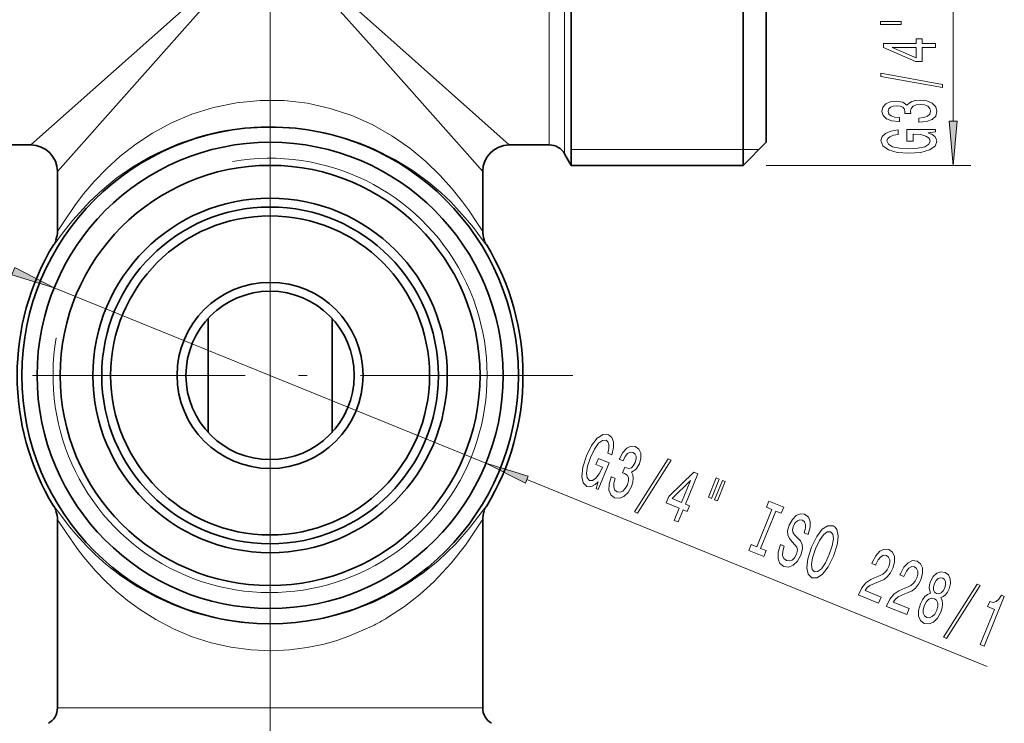
# Model space of a CAD drawing. Extents: x 0 to 210, y 0 to 297.
# Drawn here: x 102 to 157, y 134 to 174 of the extents above; entities that cross this region are included whole.
import ezdxf

# ---------------------------------------------------------------- set-up
doc = ezdxf.new("R2010")
doc.units = 0
doc.linetypes.add('DASHDOT', pattern=[18.5, 12, -3, 0.5, -3])

msp = doc.modelspace()

# ---------------------------------------------------------------- linework, layer by layer
at = {"color": 7, "lineweight": 35}
for p, q in [((132.708, 165.843), (132.708, 190.533)), ((142.408, 165.843), (142.408, 190.533)), ((143.708, 167.143), (143.708, 189.393)), ((99.949, 166.993), (102.208, 166.993)), ((129.208, 166.993), (131.467, 166.993)), ((143.708, 167.143), (142.408, 165.843)), ((132.333, 166.493), (132.708, 165.843)), ((132.708, 165.843), (142.408, 165.843)), ((103.708, 162.135), (103.708, 165.493)), ((127.708, 162.135), (127.708, 165.493)), ((112.208, 150.782), (112.208, 157.204)), ((119.208, 150.782), (119.208, 157.204)), ((103.708, 135.234), (103.708, 145.851)), ((127.708, 135.234), (127.708, 145.851))]:
    msp.add_line(p, q, dxfattribs=at)
at = {"color": 7, "lineweight": 13}
for p, q in [((131.467, 166.993), (131.467, 189.524)), ((132.333, 166.493), (132.333, 189.963)), ((154.261, 168.334), (154.261, 189.653)), ((113.274, 176.829), (102.208, 166.993)), ((113.752, 176.793), (103.708, 165.493)), ((122.18, 173.24), (118.647, 176.381)), ((121.461, 172.521), (118.331, 176.042)), ((122.18, 173.24), (129.208, 166.993)), ((121.461, 172.521), (127.708, 165.493)), ((132.708, 166.743), (142.408, 166.743)), ((142.408, 166.743), (143.308, 166.743)), ((143.708, 165.843), (155.261, 165.843)), ((103.499, 161.387), (103.497, 161.383)), ((103.522, 158.936), (127.894, 149.05)), ((130.201, 148.114), (156.183, 137.575)), ((127.917, 146.6), (127.919, 146.604)), ((121.461, 135.234), (103.708, 135.234)), ((127.708, 135.234), (121.461, 135.234))]:
    msp.add_line(p, q, dxfattribs=at)
at = {"color": 7, "linetype": 'DASHDOT', "lineweight": 13}
for p, q in [((115.708, 128.74), (115.708, 181.38)), ((115.708, 171.088), (115.708, 136.898)), ((132.803, 153.993), (98.613, 153.993))]:
    msp.add_line(p, q, dxfattribs=at)
at = {"color": 7, "lineweight": 13}
for points in [[(150.153, 173.783), (151.329, 173.783), (151.329, 173.96), (150.153, 173.96)], [(153.261, 172.49), (153.261, 172.723), (152.517, 172.723), (152.517, 172.98), (152.171, 172.98), (152.171, 172.723), (150.326, 172.723), (150.326, 172.487), (152.137, 171.699), (152.517, 171.699), (152.517, 172.49)], [(152.171, 171.916), (150.827, 172.49), (152.171, 172.49)], [(153.663, 170.231), (153.663, 170.41), (150.179, 171.038), (150.179, 170.856)], [(152.318, 168.271), (152.349, 168.271), (152.764, 168.312), (153.075, 168.434), (153.274, 168.626), (153.347, 168.88), (153.274, 169.15), (153.084, 169.352), (152.781, 169.482), (152.392, 169.529), (152.137, 169.508), (151.929, 169.451), (151.769, 169.357), (151.653, 169.233), (151.419, 169.401), (151.048, 169.461), (150.71, 169.422), (150.455, 169.311), (150.295, 169.129), (150.239, 168.88), (150.308, 168.647), (150.499, 168.468), (150.801, 168.351), (151.203, 168.312), (151.233, 168.312), (151.233, 168.543), (150.957, 168.564), (150.758, 168.631), (150.637, 168.74), (150.594, 168.893), (150.628, 169.028), (150.719, 169.126), (150.866, 169.186), (151.065, 169.209), (151.277, 169.186), (151.419, 169.124), (151.506, 169.015), (151.532, 168.867), (151.527, 168.766), (151.869, 168.766), (151.86, 168.893), (151.899, 169.056), (152.003, 169.178), (152.171, 169.251), (152.392, 169.277), (152.643, 169.248), (152.829, 169.173), (152.945, 169.054), (152.984, 168.896), (152.941, 168.732), (152.811, 168.613), (152.604, 168.538), (152.318, 168.509)], [(152.859, 167.687), (153.261, 167.732), (153.261, 167.861), (151.64, 167.861), (151.64, 167.205), (152.007, 167.205), (152.007, 167.61), (152.033, 167.61), (152.431, 167.579), (152.725, 167.496), (152.911, 167.368), (152.971, 167.21), (152.893, 167.034), (152.66, 166.896), (152.275, 166.808), (151.748, 166.777), (151.225, 166.806), (150.84, 166.894), (150.607, 167.034), (150.524, 167.223), (150.568, 167.353), (150.689, 167.459), (150.892, 167.537), (151.164, 167.581), (151.164, 167.838), (150.749, 167.77), (150.438, 167.643), (150.248, 167.464), (150.179, 167.239), (150.287, 166.943), (150.602, 166.72), (151.099, 166.577), (151.761, 166.528), (152.427, 166.577), (152.924, 166.72), (153.239, 166.93), (153.343, 167.195), (153.308, 167.342), (153.222, 167.475), (153.071, 167.589)], [(154.043, 168.334), (154.261, 165.843), (154.479, 168.334)], [(101.133, 159.67), (103.522, 158.936), (101.296, 160.074)], [(134.224, 147.995), (134.114, 147.606), (134.234, 147.557), (134.844, 149.06), (134.236, 149.306), (134.097, 148.966), (134.472, 148.814), (134.463, 148.79), (134.284, 148.433), (134.097, 148.192), (133.909, 148.067), (133.74, 148.07), (133.606, 148.209), (133.566, 148.477), (133.629, 148.866), (133.798, 149.367), (134.021, 149.841), (134.248, 150.164), (134.465, 150.328), (134.672, 150.333), (134.776, 150.244), (134.829, 150.092), (134.824, 149.874), (134.763, 149.605), (135.001, 149.509), (135.094, 149.919), (135.093, 150.255), (134.999, 150.499), (134.816, 150.647), (134.501, 150.658), (134.176, 150.45), (133.857, 150.043), (133.563, 149.448), (133.358, 148.813), (133.304, 148.299), (133.38, 147.927), (133.586, 147.732), (133.736, 147.708), (133.891, 147.739), (134.053, 147.836)], [(134.968, 148.277), (134.956, 148.249), (134.839, 147.849), (134.835, 147.514), (134.938, 147.258), (135.146, 147.094), (135.424, 147.061), (135.682, 147.161), (135.916, 147.393), (136.106, 147.736), (136.183, 147.98), (136.208, 148.194), (136.181, 148.377), (136.11, 148.532), (136.354, 148.685), (136.549, 149.007), (136.639, 149.334), (136.632, 149.612), (136.524, 149.829), (136.314, 149.974), (136.072, 149.998), (135.835, 149.889), (135.613, 149.653), (135.426, 149.295), (135.414, 149.267), (135.628, 149.18), (135.751, 149.428), (135.889, 149.587), (136.035, 149.659), (136.193, 149.641), (136.305, 149.558), (136.362, 149.437), (136.362, 149.279), (136.309, 149.085), (136.208, 148.898), (136.097, 148.789), (135.963, 148.75), (135.816, 148.782), (135.724, 148.824), (135.596, 148.507), (135.717, 148.467), (135.854, 148.37), (135.928, 148.228), (135.932, 148.044), (135.873, 147.83), (135.752, 147.609), (135.613, 147.465), (135.458, 147.401), (135.297, 147.425), (135.162, 147.526), (135.1, 147.691), (135.108, 147.912), (135.189, 148.187)], [(130.283, 148.316), (127.894, 149.05), (130.12, 147.912)], [(136.279, 146.294), (136.445, 146.227), (138.336, 149.219), (138.168, 149.288)], [(138.523, 145.818), (138.74, 145.73), (139.019, 146.419), (139.257, 146.322), (139.387, 146.643), (139.149, 146.739), (139.843, 148.45), (139.624, 148.538), (138.213, 147.156), (138.07, 146.804), (138.803, 146.507)], [(138.402, 147.042), (139.438, 148.073), (138.933, 146.827)], [(140.89, 148.211), (140.449, 147.122), (140.612, 147.056), (141.054, 148.145)], [(141.239, 148.07), (140.797, 146.98), (140.958, 146.915), (141.4, 148.005)], [(143.175, 144.323), (142.867, 144.447), (142.73, 144.111), (143.567, 143.772), (143.703, 144.108), (143.396, 144.233), (144.25, 146.34), (144.558, 146.215), (144.695, 146.552), (143.858, 146.891), (143.722, 146.554), (144.029, 146.43)], [(144.727, 144.369), (144.508, 144.458), (144.384, 144.014), (144.377, 143.653), (144.486, 143.389), (144.709, 143.22), (144.982, 143.184), (145.239, 143.285), (145.469, 143.513), (145.66, 143.86), (145.757, 144.204), (145.742, 144.457), (145.635, 144.663), (145.459, 144.856), (145.302, 145.008), (145.216, 145.146), (145.198, 145.303), (145.257, 145.512), (145.352, 145.683), (145.47, 145.794), (145.603, 145.847), (145.749, 145.826), (145.867, 145.731), (145.929, 145.58), (145.925, 145.371), (145.86, 145.113), (146.079, 145.025), (146.082, 145.033), (146.196, 145.425), (146.197, 145.751), (146.091, 145.999), (145.875, 146.157), (145.634, 146.185), (145.397, 146.085), (145.184, 145.868), (145.009, 145.547), (144.918, 145.234), (144.927, 144.993), (145.016, 144.798), (145.17, 144.614), (145.328, 144.443), (145.439, 144.295), (145.476, 144.131), (145.422, 143.91), (145.307, 143.709), (145.168, 143.579), (145.014, 143.525), (144.855, 143.553), (144.709, 143.663), (144.636, 143.842), (144.641, 144.082)], [(146.267, 144.295), (146.056, 143.653), (145.995, 143.142), (146.074, 142.778), (146.29, 142.579), (146.581, 142.572), (146.893, 142.777), (147.203, 143.188), (147.502, 143.794), (147.708, 144.434), (147.758, 144.707), (147.772, 144.944), (147.691, 145.308), (147.6, 145.429), (147.479, 145.511), (147.181, 145.515), (146.873, 145.314), (146.563, 144.903)], [(146.497, 144.202), (146.72, 144.676), (146.944, 145), (147.155, 145.167), (147.344, 145.178), (147.469, 145.039), (147.503, 144.769), (147.437, 144.38), (147.271, 143.888), (147.046, 143.415), (146.822, 143.09), (146.612, 142.924), (146.426, 142.915), (146.297, 143.052), (146.262, 143.318), (146.326, 143.702)], [(148.906, 141.606), (150.052, 141.141), (150.192, 141.486), (149.286, 141.853), (149.413, 142.021), (149.563, 142.142), (149.945, 142.318), (150.135, 142.381), (150.364, 142.489), (150.558, 142.643), (150.719, 142.853), (150.852, 143.112), (150.947, 143.465), (150.942, 143.775), (150.837, 144.014), (150.638, 144.164), (150.379, 144.19), (150.127, 144.073), (149.893, 143.818), (149.693, 143.437), (149.671, 143.381), (149.889, 143.292), (149.902, 143.324), (150.034, 143.588), (150.181, 143.762), (150.336, 143.848), (150.491, 143.837), (150.614, 143.74), (150.677, 143.598), (150.681, 143.415), (150.625, 143.208), (150.533, 143.031), (150.424, 142.893), (150.292, 142.788), (150.138, 142.711), (149.944, 142.64), (149.608, 142.488), (149.335, 142.29), (149.106, 142.01), (148.911, 141.618)], [(150.492, 140.963), (151.638, 140.498), (151.778, 140.842), (150.872, 141.21), (150.999, 141.378), (151.148, 141.499), (151.531, 141.675), (151.721, 141.738), (151.95, 141.845), (152.144, 142), (152.305, 142.21), (152.438, 142.469), (152.533, 142.822), (152.527, 143.132), (152.423, 143.37), (152.223, 143.521), (151.965, 143.547), (151.713, 143.429), (151.479, 143.175), (151.279, 142.794), (151.256, 142.738), (151.475, 142.649), (151.488, 142.681), (151.62, 142.945), (151.766, 143.119), (151.922, 143.205), (152.077, 143.193), (152.2, 143.097), (152.262, 142.955), (152.266, 142.771), (152.211, 142.565), (152.119, 142.388), (152.01, 142.25), (151.878, 142.145), (151.724, 142.068), (151.53, 141.997), (151.193, 141.844), (150.92, 141.647), (150.692, 141.367), (150.497, 140.975)], [(152.974, 141.701), (152.806, 141.638), (152.658, 141.516), (152.526, 141.341), (152.413, 141.112), (152.307, 140.74), (152.305, 140.418), (152.414, 140.169), (152.631, 140.001), (152.902, 139.971), (153.154, 140.074), (153.376, 140.306), (153.562, 140.646), (153.638, 140.89), (153.668, 141.107), (153.644, 141.298), (153.57, 141.459), (153.705, 141.516), (153.826, 141.621), (153.932, 141.765), (154.026, 141.955), (154.103, 142.255), (154.094, 142.524), (153.991, 142.739), (153.8, 142.882), (153.561, 142.913), (153.337, 142.831), (153.141, 142.645), (152.99, 142.375), (152.922, 142.174), (152.898, 141.997)], [(153.205, 142.251), (153.296, 142.419), (153.409, 142.532), (153.534, 142.579), (153.67, 142.561), (153.777, 142.48), (153.834, 142.359), (153.837, 142.2), (153.787, 142.015), (153.692, 141.843), (153.577, 141.726), (153.449, 141.671), (153.317, 141.692), (153.208, 141.774), (153.152, 141.899), (153.151, 142.062)], [(153.724, 139.218), (153.89, 139.151), (155.781, 142.143), (155.613, 142.212)], [(152.647, 141.026), (152.755, 141.23), (152.889, 141.362), (153.04, 141.422), (153.199, 141.399), (153.326, 141.306), (153.392, 141.158), (153.396, 140.969), (153.334, 140.747), (153.218, 140.529), (153.078, 140.385), (152.924, 140.316), (152.768, 140.338), (152.638, 140.433), (152.576, 140.589), (152.576, 140.789)], [(155.792, 138.813), (156.011, 138.724), (157.147, 141.524), (156.984, 141.59), (156.841, 141.363), (156.688, 141.234), (156.517, 141.192), (156.321, 141.234), (156.206, 140.949), (156.595, 140.791)]]:
    msp.add_lwpolyline(points, close=True, dxfattribs=at)
for points in [[(121.461, 168.141), (120.317, 168.651), (119.099, 169.057), (117.824, 169.343), (116.508, 169.497), (115.155, 169.51), (113.814, 169.379), (112.508, 169.108), (111.29, 168.723), (110.142, 168.233), (109.073, 167.656)], [(121.461, 168.141), (122.573, 167.515), (123.589, 166.814), (124.505, 166.058), (125.297, 165.295), (125.994, 164.521), (126.571, 163.794), (126.902, 163.335), (127.419, 162.557), (127.674, 162.164), (127.698, 162.135), (127.702, 162.132), (127.704, 162.131), (127.706, 162.13), (127.707, 162.131), (127.708, 162.132), (127.708, 162.135)], [(109.073, 167.656), (108.122, 167.031), (107.254, 166.356), (106.468, 165.645), (105.787, 164.938), (105.186, 164.233), (104.687, 163.579), (103.955, 162.492), (103.737, 162.157), (103.717, 162.134), (103.713, 162.131), (103.711, 162.13), (103.71, 162.13), (103.709, 162.132), (103.708, 162.135)], [(121.556, 166.778), (122.714, 166.197), (123.772, 165.546), (124.725, 164.842), (125.343, 164.316), (125.905, 163.784), (126.856, 162.739), (127.186, 162.328), (127.687, 161.654), (127.865, 161.414), (127.91, 161.362), (127.918, 161.357), (127.921, 161.356), (127.922, 161.356), (127.924, 161.359), (127.923, 161.364), (127.919, 161.383)], [(108.963, 166.34), (107.97, 165.76), (107.064, 165.132), (106.246, 164.469), (105.541, 163.813), (104.571, 162.753), (103.992, 162.014), (103.544, 161.404), (103.505, 161.362), (103.498, 161.357), (103.496, 161.356), (103.494, 161.356), (103.493, 161.357), (103.492, 161.359), (103.493, 161.367), (103.497, 161.383)], [(121.556, 141.209), (120.183, 140.679), (119.46, 140.463), (118.716, 140.282), (117.697, 140.102), (116.656, 139.995), (115.604, 139.964), (114.833, 139.99), (114.067, 140.058), (113.306, 140.166), (112.558, 140.313), (111.392, 140.628), (110.284, 141.028), (109.244, 141.501), (108.22, 142.07), (107.284, 142.693), (106.436, 143.354), (105.861, 143.865), (105.338, 144.379), (104.738, 145.037), (104.391, 145.455), (103.84, 146.178), (103.584, 146.529), (103.516, 146.614), (103.503, 146.626), (103.499, 146.629), (103.496, 146.63), (103.494, 146.63), (103.493, 146.629), (103.492, 146.626), (103.493, 146.62), (103.497, 146.604)], [(122.453, 141.646), (123.446, 142.227), (124.353, 142.855), (125.171, 143.518), (126.188, 144.494), (127.01, 145.436), (127.725, 146.384), (127.876, 146.586), (127.913, 146.627), (127.918, 146.629), (127.92, 146.63), (127.921, 146.63), (127.923, 146.629), (127.924, 146.626), (127.923, 146.621), (127.919, 146.604)], [(121.461, 139.845), (120.159, 139.275), (119.473, 139.04), (118.766, 138.841), (117.797, 138.639), (116.806, 138.512), (115.803, 138.464), (114.641, 138.509), (113.496, 138.66), (112.382, 138.912), (111.312, 139.255), (110.252, 139.7), (109.26, 140.22), (108.339, 140.803), (107.658, 141.302), (107.026, 141.826), (106.416, 142.393), (105.858, 142.969), (105.202, 143.733), (104.819, 144.228), (104.194, 145.124), (103.773, 145.778), (103.731, 145.837), (103.718, 145.851), (103.712, 145.856), (103.71, 145.856), (103.709, 145.855), (103.708, 145.854), (103.708, 145.851)], [(122.343, 140.33), (123.294, 140.956), (124.163, 141.631), (124.948, 142.342), (125.934, 143.395), (126.738, 144.419), (127.461, 145.495), (127.679, 145.829), (127.699, 145.852), (127.703, 145.855), (127.705, 145.856), (127.706, 145.856), (127.707, 145.855), (127.708, 145.851)]]:
    msp.add_lwpolyline(points, dxfattribs=at)
at = {"color": 7, "lineweight": 35}
for radius in [14.012, 13.15, 11.85, 10, 9.5, 9, 5.25, 4.75]:
    msp.add_circle((115.708, 153.993), radius, dxfattribs=at)
at = {"color": 7, "lineweight": 13}
for centre, radius, start, end in [((115.708, 153.667), 14.356, 65.9589, 118.0236), ((115.708, 153.993), 12.25, 170, 100), ((115.708, 153.993), 14.273, 148.8185, 211.1815), ((102.225, 162.155), 1.488, 328.73, 340.0534), ((129.191, 162.155), 1.488, 199.9424, 211.2698), ((115.708, 153.993), 14.273, 328.8185, 31.1815), ((102.225, 145.831), 1.488, 19.9424, 31.2698), ((129.191, 145.831), 1.488, 148.7302, 160.0535), ((115.69, 154.365), 14.405, 294.0307, 298.0005), ((115.373, 151.948), 13.549, 296.7042, 300.9611)]:
    msp.add_arc(centre, radius, start, end, dxfattribs=at)
at = {"color": 7, "lineweight": 35}
for centre, radius, start, end in [((102.208, 165.493), 1.5, 0, 90), ((129.208, 165.493), 1.5, 90, 180), ((131.467, 165.993), 1, 30, 90), ((102.263, 162.131), 1.445, 340.4305, 0.142), ((129.153, 162.131), 1.445, 179.8581, 199.5668), ((115.708, 153.993), 14.273, 148.8012, 211.1988), ((115.708, 153.993), 14.273, 328.8012, 31.1988), ((102.263, 145.855), 1.445, 359.8592, 19.5669), ((129.153, 145.855), 1.445, 160.4295, 180.1426), ((102.708, 135.234), 1, 300, 0), ((128.708, 135.234), 1, 180, 240)]:
    msp.add_arc(centre, radius, start, end, dxfattribs=at)
at = {"color": 7, "lineweight": 13}
for points in [[(154.043, 168.334), (154.261, 165.843), (154.043, 168.334), (154.479, 168.334)], [(101.133, 159.67), (103.522, 158.936), (101.133, 159.67), (101.296, 160.074)], [(130.283, 148.316), (127.894, 149.05), (130.283, 148.316), (130.12, 147.912)]]:
    msp.add_solid(points, dxfattribs=at)

doc.saveas('drawing.dxf')
